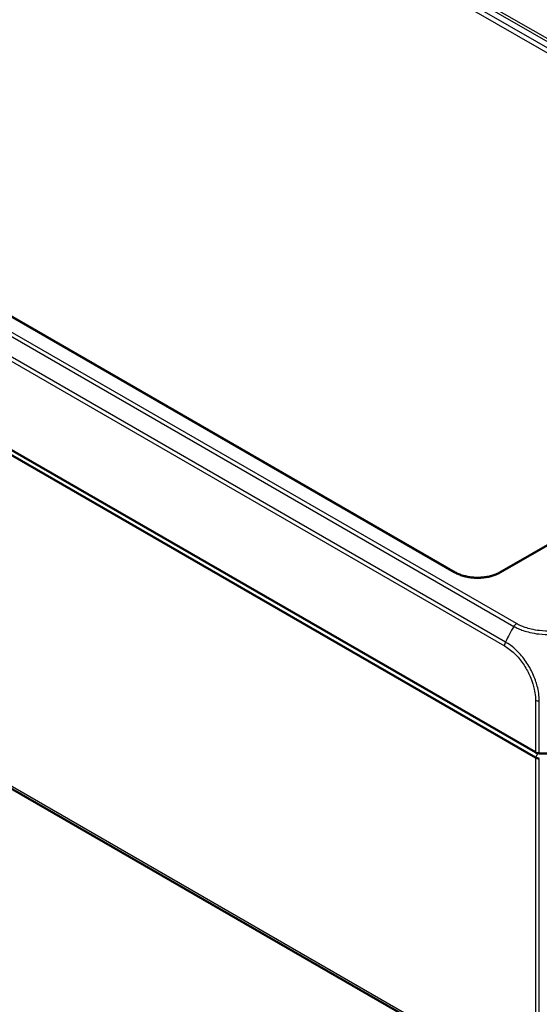
# Model space of a CAD drawing. Units: millimetres. Extents: x 2 to 838, y 2 to 592.
# Drawn here: x 112 to 145, y 34 to 97 of the extents above; entities that cross this region are included whole.
import ezdxf

# ---------------------------------------------------------------- set-up
doc = ezdxf.new("R2010")
doc.units = ezdxf.units.MM
doc.header["$LTSCALE"] = 2
doc.layers.add('Sichtbar (ISO)', color=7, linetype='Continuous', lineweight=50)
doc.layers.add('Sichtbar schmal (ISO)', color=1, linetype='Continuous', lineweight=25)

msp = doc.modelspace()

# ---------------------------------------------------------------- linework, layer by layer
at = {"layer": 'Sichtbar (ISO)'}
for p, q in [((139.7410356, 61.8207071), (82.0238538, 95.1437376)), ((144.8983215, 50.2553844), (73.2561301, 91.6180229)), ((144.8983172, 49.9287882), (73.2561344, 91.2914218)), ((172.3344649, 78.9771053), (142.6187117, 61.8207071)), ((76.2359714, 68.1248032), (143.2017728, 29.4620798)), ((144.8983215, 49.9287858), (144.8983172, 49.9287882))]:
    msp.add_line(p, q, dxfattribs=at)
for centre, major_axis, ratio, start_param, end_param in [((145.1811211, 50.4187583), (0.4, 0), 0.5775261491, 3.9271431102, 4.6186685578), ((145.705357, 53.6376517), (6, 0), 0.5773502692, 4.6186401744, 4.8061377864), ((145.1811599, 50.0920875), (0.4, 0), 0.5773502692, 3.9270059565, 4.6185711393), ((145.7052608, 53.3104623), (5.9989722, 0), 0.5773502692, 4.6186401737, 4.6186451056)]:
    msp.add_ellipse(centre, major_axis=major_axis, ratio=ratio, start_param=start_param, end_param=end_param, dxfattribs=at)
for points, knots in [([(139.7410356, 61.8207071), (139.8137874, 61.7787039), (139.8927253, 61.7396551), (140.0611347, 61.6686846), (140.1506244, 61.6367778), (140.3379523, 61.5811153), (140.4358118, 61.5573836), (140.6373627, 61.5188701), (140.7410662, 61.5041113), (140.9515498, 61.4840599), (141.0583326, 61.4787831), (141.2720925, 61.4778985), (141.3790676, 61.4822966), (141.5903069, 61.5006401), (141.6945703, 61.5145807), (141.8975584, 61.5515615), (141.9962895, 61.5745874), (142.1855683, 61.6289721), (142.2761334, 61.6603101), (142.4536903, 61.7331069), (142.5398379, 61.7751694), (142.6187117, 61.8207071)], [-0.7852458701, -0.7852458701, -0.7852458701, -0.7852458701, -0.6303772804, -0.6303772804, -0.4751831234, -0.4751831234, -0.3195319472, -0.3195319472, -0.163478896, -0.163478896, -0.007165025, -0.007165025, 0.1492427936, 0.1492427936, 0.3055722989, 0.3055722989, 0.4616550912, 0.4616550912, 0.6173453544, 0.6173453544, 0.7852458701, 0.7852458701, 0.7852458701, 0.7852458701]), ([(144.8983215, 49.9287858), (144.9310035, 49.9098846), (144.9691039, 49.8943609), (145.0527533, 49.8716139), (145.0976722, 49.8645568), (145.1436878, 49.862163)], [0, 0, 0, 0, 0.034663992745, 0.034663992745, 0.069327759228, 0.069327759228, 0.069327759228, 0.069327759228])]:
    msp.add_open_spline(points, degree=3, knots=knots, dxfattribs=at)
at = {"layer": 'Sichtbar schmal (ISO)'}
for p, q in [((172.3944649, 80.7018709), (114.6772832, 114.0249013)), ((114.5924433, 113.8796494), (172.309625, 80.556619)), ((172.2976383, 80.1601407), (114.5924433, 113.4762505)), ((114.4510435, 113.234164), (172.1562385, 79.9180541)), ((76.0979026, 97.2746773), (143.5085517, 58.3551209)), ((143.6867728, 58.5309264), (76.2760807, 97.4505076)), ((142.972644, 57.3479844), (75.4836469, 96.312775)), ((75.4173657, 96.0700659), (142.9064529, 57.1052233)), ((81.9638538, 95.1377941), (139.6810356, 61.8147637)), ((142.6787117, 61.8147637), (172.3944649, 78.9711618)), ((142.9064529, 29.7863535), (75.9031702, 68.4707168)), ((75.9694518, 68.3045419), (142.9717558, 29.6207437)), ((144.8983215, 53.6203193), (144.8983215, 50.2553844)), ((145.1436878, 50.1887617), (145.1436878, 53.5559739)), ((145.0546677, 50.1995953), (144.8983172, 49.9287882)), ((144.8983215, 49.9287858), (144.8983215, 30.8911326)), ((145.1436878, 30.8222261), (145.1436878, 49.862163))]:
    msp.add_line(p, q, dxfattribs=at)
for centre, major_axis, ratio, start_param, end_param in [((139.6810356, 61.7167841), (0.06, 0.103923), 0.5773502692, 0, 0.7853981634), ((141.1798736, 62.6806456), (2.12, 0), 0.5775261491, 3.9271431102, 5.4976348505), ((142.6787117, 61.7167841), (-0.06, 0.103923), 0.5773502692, 5.4977871438, 6.2831853072), ((146.4098628, 55.961591), (2.6621586, 5.3857277), 0.615803809, 1.4271417251, 1.6175993504), ((143.6867728, 58.2043277), (0.2, 0.3464102), 0.5773502692, 0.7857065812, 1.4650199952), ((143.1891457, 57.2630927), (-0.2008875, -0.3458963), 0.5756948729, 4.8029343512, 5.4818119687), ((146.4098628, 55.961591), (2.6621586, 5.3857277), 0.615803809, 1.6176005103, 1.6176017626), ((145.1811211, 53.7778938), (-0.4, 0), 0.5570252081, 0.7861602573, 1.4758837707)]:
    msp.add_ellipse(centre, major_axis=major_axis, ratio=ratio, start_param=start_param, end_param=end_param, dxfattribs=at)
for points, knots in [([(143.5089663, 58.3557492), (143.5091171, 58.3556625), (143.5092679, 58.3555758), (143.5094188, 58.3554891), (143.551426, 58.3313354), (143.6016759, 58.3049429), (143.6985163, 58.2579649), (143.7467854, 58.236132), (143.8953487, 58.1703854), (144.0009055, 58.1261572), (144.2466438, 58.0403418), (144.3887246, 57.9993893), (144.7230327, 57.920259), (144.917468, 57.8867416), (145.3841348, 57.8343931), (145.6590828, 57.8240815), (146.2434441, 57.8494006), (146.5535716, 57.8916465), (146.9562631, 57.9833674), (147.064139, 58.0121425), (147.2624421, 58.0733987), (147.3536834, 58.1054791), (147.5261856, 58.1738251), (147.6064527, 58.2081163), (147.7595984, 58.2793555), (147.8398421, 58.3212316), (147.9004372, 58.3547692), (147.9005746, 58.3548453), (147.9007119, 58.3549212), (147.9008491, 58.3549972)], [-1.1203357532, -1.1203357532, -1.1203357532, -1.1203357532, -1.1201783163, -1.1201783163, -1.1201783163, -1.0763484224, -1.0763484224, -1.0325185284, -1.0325185284, -0.9448587405, -0.9448587405, -0.8355128746, -0.8355128746, -0.6960128955, -0.6960128955, -0.5078021454, -0.5078021454, -0.2913136936, -0.2913136936, -0.209394732, -0.209394732, -0.1361562243, -0.1361562243, -0.0656410252, -0.0656410252, 0, 0, 0, 0.0001487898, 0.0001487898, 0.0001487898, 0.0001487898]), ([(147.7219016, 58.5295196), (147.6602842, 58.4936341), (147.5966538, 58.4588679), (147.4559029, 58.3926698), (147.3805254, 58.360133), (147.2216603, 58.2982193), (147.1378017, 58.2691824), (146.9552247, 58.2130172), (146.8559158, 58.1865162), (146.4857376, 58.1023071), (146.2008393, 58.0654464), (145.662612, 58.0432592), (145.4099298, 58.051452), (144.9808456, 58.0991098), (144.8016064, 58.1295896), (144.4939111, 58.20131), (144.3628699, 58.2387971), (144.1373549, 58.3165403), (144.041383, 58.3552132), (143.9035541, 58.4177875), (143.858442, 58.4392573), (143.7704778, 58.4836588), (143.7282187, 58.5069812), (143.6868226, 58.530797), (143.6867769, 58.5308233), (143.6867313, 58.5308495), (143.6866856, 58.5308758)], [0, 0, 0, 0, 0.0656410252, 0.0656410252, 0.1361562243, 0.1361562243, 0.209394732, 0.209394732, 0.2913136936, 0.2913136936, 0.5078021454, 0.5078021454, 0.6960128955, 0.6960128955, 0.8355128746, 0.8355128746, 0.9448587405, 0.9448587405, 1.0325185284, 1.0325185284, 1.0763484224, 1.0763484224, 1.1201783163, 1.1201783163, 1.1201783163, 1.1202266617, 1.1202266617, 1.1202266617, 1.1202266617]), ([(142.906346, 57.1055182), (142.9532605, 57.0782714), (143.0001867, 57.0502234), (143.1621201, 56.943463), (143.2763279, 56.8560655), (143.4992732, 56.662406), (143.6079987, 56.5563845), (143.8975684, 56.2400813), (144.0718826, 56.008298), (144.3696974, 55.5287938), (144.4959299, 55.282034), (144.6965402, 54.7876224), (144.7719715, 54.5449554), (144.8567803, 54.1474283), (144.8797248, 53.9901713), (144.8965609, 53.7647913), (144.8986817, 53.6924602), (144.8984965, 53.621399), (144.8984955, 53.621007), (144.8984944, 53.6206149), (144.8984934, 53.6202229)], [0, 0, 0, 0, 0.0497630866, 0.0497630866, 0.172353022, 0.172353022, 0.2939859991, 0.2939859991, 0.5095572941, 0.5095572941, 0.7154016931, 0.7154016931, 0.911474407, 0.911474407, 1.0425511714, 1.0425511714, 1.1068182357, 1.1068182357, 1.1068182357, 1.1071727996, 1.1071727996, 1.1071727996, 1.1071727996]), ([(145.1432141, 53.5559955), (145.143212, 53.5561737), (145.1432099, 53.5563517), (145.1432078, 53.55653), (145.142368, 53.6284862), (145.1397002, 53.7135752), (145.1202328, 53.9592354), (145.0969415, 54.1304562), (145.0068715, 54.5639665), (144.926147, 54.8287126), (144.7092046, 55.3676268), (144.5727279, 55.6379079), (144.2479535, 56.1595518), (144.0557237, 56.4108532), (143.7388024, 56.7543731), (143.6202172, 56.869097), (143.3762345, 57.0776518), (143.2515484, 57.1700982), (143.0739638, 57.2878107), (143.0195774, 57.3196835), (142.9726797, 57.3470188), (142.9725545, 57.3470918), (142.9724293, 57.3471648), (142.9723042, 57.3472377)], [-1.106977494, -1.106977494, -1.106977494, -1.106977494, -1.1068182357, -1.1068182357, -1.1068182357, -1.0425511714, -1.0425511714, -0.911474407, -0.911474407, -0.7154016931, -0.7154016931, -0.5095572941, -0.5095572941, -0.2939859991, -0.2939859991, -0.172353022, -0.172353022, -0.0497630866, -0.0497630866, 0, 0, 0, 0.0001328746, 0.0001328746, 0.0001328746, 0.0001328746])]:
    msp.add_open_spline(points, degree=3, knots=knots, dxfattribs=at)

doc.saveas('drawing.dxf')
